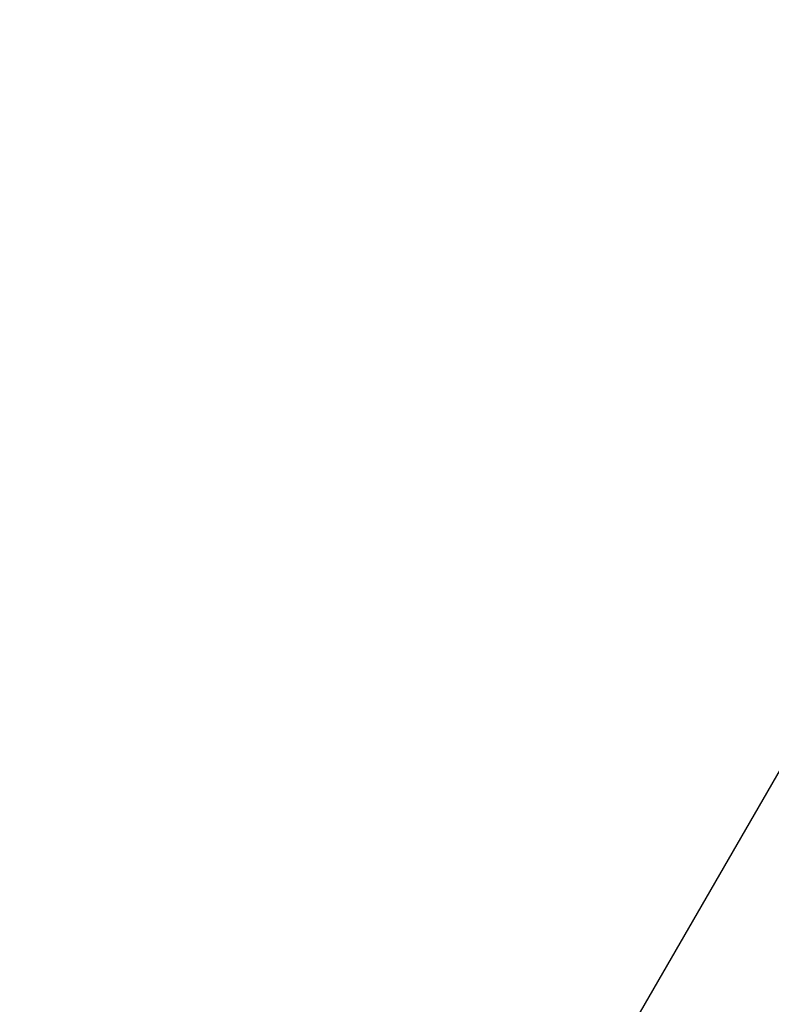
# Model space of a CAD drawing. Units: millimetres. Extents: x -3908 to 4504, y -4057 to 7477.
# Drawn here: x 158 to 332, y -1782 to -1554 of the extents above; entities that cross this region are included whole.
import ezdxf

# ---------------------------------------------------------------- set-up
doc = ezdxf.new("R2010")
doc.units = ezdxf.units.MM
doc.styles.add('SLDTEXTSTYLE0', font='TXT', dxfattribs={"width": 0.7})
doc.dimstyles.new('SLDDIMSTYLE0', dxfattribs={"dimtxt": 5, "dimasz": 3.302, "dimexe": 0, "dimexo": 0.0625, "dimgap": 1.25, "dimtad": 2, "dimdec": 0, "dimrnd": 1e-09, "dimzin": 12, "dimdsep": 46, "dimtxsty": 'SLDTEXTSTYLE0', "dimsah": 1, "dimcen": 0.09, "dimadec": 0, "dimazin": 3, "dimtfac": 1, "dimtofl": 0, "dimtmove": 0, "dimatfit": 3, "dimfxl": 0, "dimfrac": 2, "dimtolj": 1, "dimtzin": 12, "dimarcsym": 0})

# ---------------------------------------------------------------- blocks, each defined once
blk = doc.blocks.new('_D_1')
at = {"color": 7, "linetype": 'Continuous', "lineweight": 0}
for p, q in [((-1905.37, -394.28), (-1905.37, -2077.52)), ((2516.93, -820.8), (2516.93, -2077.52)), ((2516.93, -2076.52), (-1905.37, -2076.52))]:
    blk.add_line(p, q, dxfattribs=at)
at = {"color": 7, "linetype": 'Continuous', "lineweight": 18}
for points in [[(-1905.37, -2076.52), (-1902.07, -2077.02), (-1902.07, -2076.01)], [(2516.93, -2076.52), (2513.62, -2076.01), (2513.62, -2077.02)]]:
    blk.add_solid(points, dxfattribs=at)
at = {"color": 7, "linetype": 'Continuous', "lineweight": 18, "insert": (299.37, -2070.07), "char_height": 5, "attachment_point": 1, "style": 'SLDTEXTSTYLE0'}
blk.add_mtext('4422', dxfattribs=at)
blk = doc.blocks.new('_D_2')
at = {"color": 7, "linetype": 'Continuous', "lineweight": 0}
for p, q in [((4176.3, -661.28), (4176.3, -4056.81)), ((-3907.77, -926.28), (-3907.77, -4056.81)), ((4176.3, -4055.81), (-3907.77, -4055.81))]:
    blk.add_line(p, q, dxfattribs=at)
at = {"color": 7, "linetype": 'Continuous', "lineweight": 18}
for points in [[(-3907.77, -4055.81), (-3904.47, -4056.31), (-3904.47, -4055.3)], [(4176.3, -4055.81), (4173, -4055.3), (4173, -4056.31)]]:
    blk.add_solid(points, dxfattribs=at)
at = {"color": 7, "linetype": 'Continuous', "lineweight": 18, "insert": (127.86, -4049.36), "char_height": 5, "attachment_point": 1, "style": 'SLDTEXTSTYLE0'}
blk.add_mtext('8084', dxfattribs=at)

msp = doc.modelspace()

# ---------------------------------------------------------------- linework, layer by layer
at = {"color": 7, "linetype": 'Continuous', "lineweight": 25}
msp.add_line((403.73, -1606.61), (256.74, -1861.2), dxfattribs=at)
msp.add_arc((1026.3, -661.28), 3150, 221.1494, 138.8506, dxfattribs=at)

# ---------------------------------------------------------------- dimensions: what is measured, and where the dimension line sits
at = {"color": 7, "linetype": 'Continuous', "lineweight": 18}
for base, p1, p2, picture, middle in [((-1905.37, -2076.52), (2516.93, -820.8), (-1905.37, -394.28), '_D_1', (305.78, -2076.52)), ((-3907.77, -4055.81), (4176.3, -661.28), (-3907.77, -926.28), '_D_2', (134.26, -4055.81))]:
    dim = msp.add_linear_dim(base=base, p1=p1, p2=p2, dimstyle='SLDDIMSTYLE0', dxfattribs=at)
    dim.commit()
    dim.dimension.update_dxf_attribs({"geometry": picture, "text_midpoint": middle, "dimtype": 160})

doc.saveas('drawing.dxf')
